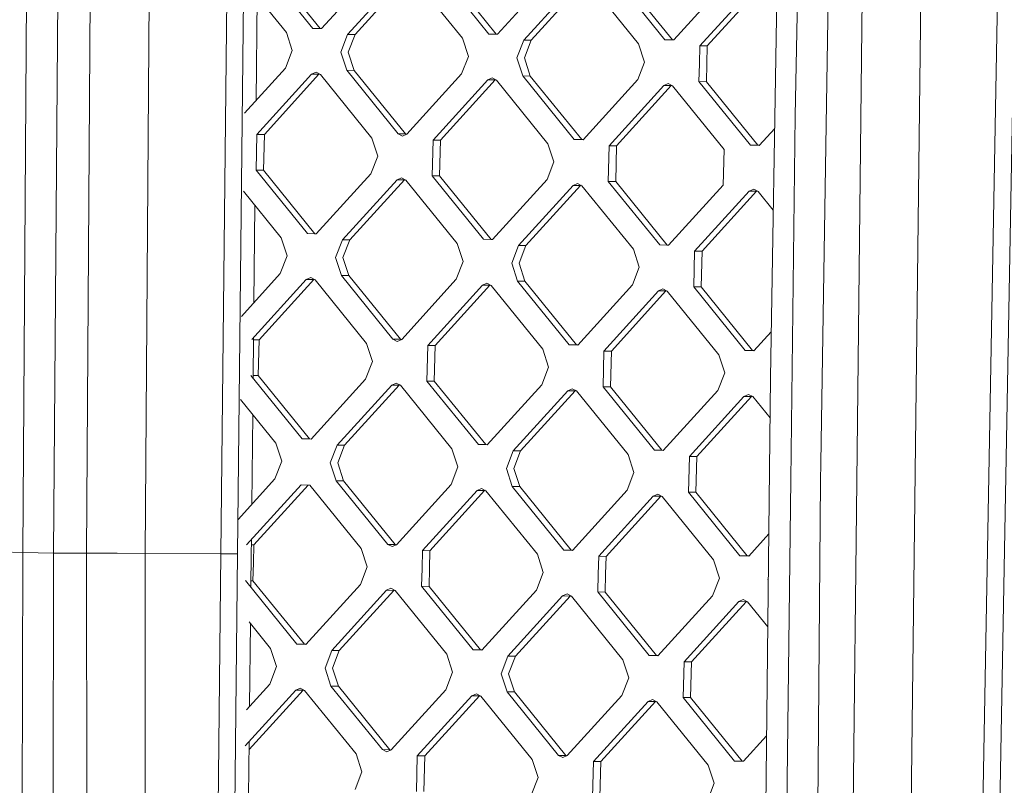
# Model space of a CAD drawing. Units: millimetres. Extents: x -505 to 5187, y 305 to 3561.
# Drawn here: x 106 to 262, y 1528 to 1649 of the extents above; entities that cross this region are included whole.
import ezdxf

# ---------------------------------------------------------------- set-up
doc = ezdxf.new("R2010")
doc.units = ezdxf.units.MM
doc.layers.add('1', color=7, linetype='Continuous', true_color=0xffffff)

msp = doc.modelspace()

# ---------------------------------------------------------------- linework, layer by layer
at = {"layer": '1', "color": 18, "linetype": 'Continuous', "lineweight": 13}
for p, q in [((269.395867, 1963.612124), (259.935895, 1441.588163)), ((138.004819, 1564.362793), (141.141692, 1859.291065)), ((140.638629, 1564.347326), (143.773833, 1859.275575)), ((111.460725, 1564.468264), (112.894097, 1746.670126)), ((235.201398, 1713.013946), (233.050147, 1578.747719)), ((107.643405, 1712.046011), (106.599131, 1564.578085)), ((116.68376, 1564.458459), (117.713967, 1711.926653)), ((126.024762, 1564.426093), (127.080241, 1711.894169)), ((225.068131, 1592.272013), (226.951638, 1702.221497)), ((229.002992, 1633.726685), (230.295697, 1702.099844)), ((257.245341, 1441.625147), (261.975327, 1702.630728)), ((238.766948, 1575.846343), (240.175048, 1701.883911)), ((249.506274, 1701.72201), (246.370116, 1441.761195)), ((152.557412, 1647.591679), (144.402781, 1657.656937)), ((153.73067, 1647.583186), (145.576039, 1657.648443)), ((153.944054, 1647.547036), (162.600318, 1657.070934)), ((180.460492, 1646.693169), (172.305861, 1656.758397)), ((181.63375, 1646.684676), (173.479119, 1656.749933)), ((158.082763, 1646.605163), (166.739026, 1656.129061)), ((167.912522, 1656.120598), (159.25602, 1646.596669)), ((168.125668, 1656.084418), (176.280299, 1646.01916)), ((181.847134, 1646.648496), (190.503636, 1656.172424)), ((185.985843, 1645.706623), (194.642344, 1655.230551)), ((195.815602, 1655.222058), (187.1591, 1645.698159)), ((196.028987, 1655.185877), (204.183617, 1645.12065)), ((208.363572, 1645.794629), (200.208941, 1655.859887)), ((209.537068, 1645.786136), (201.382438, 1655.851393)), ((218.406716, 1655.273884), (209.750214, 1645.749985)), ((142.088755, 1654.679549), (148.377219, 1646.9177)), ((222.545424, 1654.332011), (213.888923, 1644.808113)), ((223.718682, 1654.323517), (215.062419, 1644.799619)), ((143.746612, 1652.633256), (143.571325, 1636.134805)), ((152.557412, 1647.591679), (153.944054, 1647.547036)), ((153.73067, 1647.583186), (152.557412, 1647.591679)), ((153.73067, 1647.583186), (153.969911, 1647.575483)), ((148.377219, 1646.9177), (149.309913, 1644.058018)), ((157.005349, 1643.810212), (158.082763, 1646.605163)), ((159.25602, 1646.596669), (158.082763, 1646.605163)), ((159.25602, 1646.596669), (158.178607, 1643.801718)), ((176.280299, 1646.01916), (177.212992, 1643.159478)), ((181.847134, 1646.648496), (180.460492, 1646.693169)), ((181.63375, 1646.684676), (180.460492, 1646.693169)), ((181.63375, 1646.684676), (181.873013, 1646.676967)), ((208.363572, 1645.794629), (209.750214, 1645.749985)), ((209.537068, 1645.786136), (208.363572, 1645.794629)), ((209.776078, 1645.778441), (209.537068, 1645.786136)), ((184.908429, 1642.911672), (185.985843, 1645.706623)), ((187.1591, 1645.698159), (185.985843, 1645.706623)), ((187.1591, 1645.698159), (186.081687, 1642.903178)), ((204.183617, 1645.12065), (205.116072, 1642.260938)), ((213.816682, 1641.980796), (213.888923, 1644.808113)), ((215.062419, 1644.799619), (213.888923, 1644.808113)), ((215.062419, 1644.799619), (214.98994, 1641.972303)), ((149.309913, 1644.058018), (148.232499, 1641.263037)), ((157.005349, 1643.810212), (157.937804, 1640.9505)), ((158.178607, 1643.801718), (159.111062, 1640.942036)), ((177.212992, 1643.159478), (176.135579, 1640.364527)), ((184.908429, 1642.911672), (185.840884, 1640.05199)), ((186.081687, 1642.903178), (187.01438, 1640.043496)), ((148.232499, 1641.263037), (141.759043, 1634.14093)), ((205.116072, 1642.260938), (204.038659, 1639.465987)), ((213.816682, 1641.980796), (213.744202, 1639.15345)), ((214.98994, 1641.972303), (214.91746, 1639.144956)), ((152.371207, 1640.321165), (143.714705, 1630.797266)), ((153.544465, 1640.312701), (144.887963, 1630.788892)), ((152.371207, 1640.321165), (153.073111, 1640.633493)), ((153.544465, 1640.312701), (152.371207, 1640.321165)), ((153.75785, 1640.276521), (153.073111, 1640.633493)), ((153.622146, 1640.347267), (153.544465, 1640.312701)), ((153.75785, 1640.276521), (161.91248, 1630.211263)), ((166.092435, 1630.885272), (157.937804, 1640.9505)), ((159.111062, 1640.942036), (157.937804, 1640.9505)), ((159.111062, 1640.942036), (167.265693, 1630.876779)), ((176.135579, 1640.364527), (167.479077, 1630.840599)), ((180.976191, 1639.734983), (180.274287, 1639.422654)), ((181.66093, 1639.377981), (180.976191, 1639.734983)), ((193.995753, 1629.986732), (185.840884, 1640.05199)), ((187.01438, 1640.043496), (185.840884, 1640.05199)), ((187.01438, 1640.043496), (195.169011, 1629.978239)), ((180.274287, 1639.422654), (171.617785, 1629.898726)), ((181.447545, 1639.414161), (172.791043, 1629.890381)), ((181.447545, 1639.414161), (180.274287, 1639.422654)), ((181.525232, 1639.448729), (181.447545, 1639.414161)), ((181.66093, 1639.377981), (189.81556, 1629.312753)), ((195.382396, 1629.942089), (204.038659, 1639.465987)), ((199.521104, 1629.000216), (208.177367, 1638.524114)), ((200.694362, 1628.991841), (209.350863, 1638.515621)), ((208.177367, 1638.524114), (208.879271, 1638.836443)), ((209.350863, 1638.515621), (208.177367, 1638.524114)), ((208.879271, 1638.836443), (209.564009, 1638.47947)), ((209.350863, 1638.515621), (209.428431, 1638.550151)), ((217.71864, 1628.414213), (209.564009, 1638.47947)), ((221.898833, 1629.088192), (213.744202, 1639.15345)), ((214.91746, 1639.144956), (213.744202, 1639.15345)), ((223.072091, 1629.079729), (214.91746, 1639.144956)), ((229.002992, 1633.726685), (228.300849, 1576.064198)), ((223.285476, 1629.043549), (225.744395, 1631.748857)), ((143.569747, 1625.142603), (143.714705, 1630.797266)), ((144.887963, 1630.788892), (143.714705, 1630.797266)), ((144.743243, 1625.134259), (144.887963, 1630.788892)), ((161.91248, 1630.211263), (162.844935, 1627.351581)), ((166.092435, 1630.885272), (166.777173, 1630.52827)), ((167.265693, 1630.876779), (166.092435, 1630.885272)), ((167.479077, 1630.840599), (166.777173, 1630.52827)), ((167.265693, 1630.876779), (167.401416, 1630.806041)), ((171.473065, 1624.244093), (171.617785, 1629.898726)), ((172.791043, 1629.890381), (171.617785, 1629.898726)), ((172.646323, 1624.235719), (172.791043, 1629.890381)), ((190.748254, 1626.453041), (189.81556, 1629.312753)), ((193.995753, 1629.986732), (195.382396, 1629.942089)), ((195.169011, 1629.978239), (193.995753, 1629.986732)), ((195.169011, 1629.978239), (195.408252, 1629.970536)), ((199.376145, 1623.345553), (199.521104, 1629.000216)), ((200.694362, 1628.991841), (199.521104, 1629.000216)), ((200.549403, 1623.337179), (200.694362, 1628.991841)), ((221.898833, 1629.088192), (223.285476, 1629.043549)), ((223.072091, 1629.079729), (221.898833, 1629.088192)), ((223.311354, 1629.07202), (223.072091, 1629.079729)), ((162.844935, 1627.351581), (161.767522, 1624.55663)), ((217.71864, 1628.414213), (217.57392, 1622.75955)), ((190.748254, 1626.453041), (189.670602, 1623.65809)), ((151.724377, 1615.077376), (143.569747, 1625.142603)), ((144.743243, 1625.134259), (143.569747, 1625.142603)), ((144.743243, 1625.134259), (152.897874, 1615.069001)), ((153.111258, 1615.032702), (161.767522, 1624.55663)), ((165.90623, 1623.614757), (166.608134, 1623.927086)), ((167.292872, 1623.570084), (166.608134, 1623.927086)), ((179.627696, 1614.178836), (171.473065, 1624.244093)), ((172.646323, 1624.235719), (171.473065, 1624.244093)), ((172.646323, 1624.235719), (180.800954, 1614.170461)), ((157.249728, 1614.090829), (165.90623, 1623.614757)), ((167.079488, 1623.606383), (158.423224, 1614.082485)), ((167.079488, 1623.606383), (165.90623, 1623.614757)), ((167.079488, 1623.606383), (167.157051, 1623.640897)), ((167.292872, 1623.570084), (175.447503, 1613.504856)), ((181.014338, 1614.134192), (189.670602, 1623.65809)), ((185.153046, 1613.192319), (193.80931, 1622.716217)), ((194.982806, 1622.707843), (186.326304, 1613.183945)), ((193.80931, 1622.716217), (194.511214, 1623.028546)), ((194.982806, 1622.707843), (193.80931, 1622.716217)), ((195.195952, 1622.671574), (194.511214, 1623.028546)), ((194.982806, 1622.707843), (195.060262, 1622.742312)), ((195.195952, 1622.671574), (203.350583, 1612.606316)), ((199.376145, 1623.345553), (207.530776, 1613.280296)), ((200.549403, 1623.337179), (199.376145, 1623.345553)), ((200.549403, 1623.337179), (208.704034, 1613.271951)), ((217.57392, 1622.75955), (208.917418, 1613.235652)), ((141.560755, 1621.789006), (147.544423, 1614.403366)), ((213.056126, 1612.293779), (221.712628, 1621.817707)), ((214.229384, 1612.285434), (222.885886, 1621.809333)), ((222.414532, 1622.130036), (221.712628, 1621.817707)), ((222.885886, 1621.809333), (221.712628, 1621.817707)), ((223.099271, 1621.773034), (222.414532, 1622.130036)), ((222.885886, 1621.809333), (222.96345, 1621.843847)), ((223.099271, 1621.773034), (225.52227, 1618.782335)), ((143.394857, 1619.525174), (143.231643, 1604.163148)), ((151.724377, 1615.077376), (153.111258, 1615.032702)), ((152.897874, 1615.069001), (151.724377, 1615.077376)), ((153.137246, 1615.061294), (152.897874, 1615.069001)), ((148.476878, 1611.543684), (147.544423, 1614.403366)), ((156.172314, 1611.295878), (157.249728, 1614.090829)), ((158.423224, 1614.082485), (157.249728, 1614.090829)), ((157.345572, 1611.287504), (158.423224, 1614.082485)), ((176.380196, 1610.645144), (175.447503, 1613.504856)), ((181.014338, 1614.134192), (179.627696, 1614.178836)), ((180.800954, 1614.170461), (179.627696, 1614.178836)), ((181.0403, 1614.162755), (180.800954, 1614.170461)), ((184.075633, 1610.397368), (185.153046, 1613.192319)), ((186.326304, 1613.183945), (185.153046, 1613.192319)), ((186.326304, 1613.183945), (185.248891, 1610.388993)), ((208.917418, 1613.235652), (207.530776, 1613.280296)), ((208.704034, 1613.271951), (207.530776, 1613.280296)), ((208.943402, 1613.264239), (208.704034, 1613.271951)), ((148.476878, 1611.543684), (147.399464, 1608.748733)), ((203.350583, 1612.606316), (204.283276, 1609.746634)), ((212.911406, 1606.639146), (213.056126, 1612.293779)), ((214.229384, 1612.285434), (213.056126, 1612.293779)), ((214.229384, 1612.285434), (214.084664, 1606.630772)), ((156.172314, 1611.295878), (157.105008, 1608.436196)), ((158.278266, 1608.427822), (157.345572, 1611.287504)), ((176.380196, 1610.645144), (175.302783, 1607.850193)), ((184.075633, 1610.397368), (185.008088, 1607.537656)), ((185.248891, 1610.388993), (186.181346, 1607.529312)), ((147.399464, 1608.748733), (141.242672, 1601.974812)), ((157.105008, 1608.436196), (165.259639, 1598.370939)), ((158.278266, 1608.427822), (157.105008, 1608.436196)), ((166.432896, 1598.362564), (158.278266, 1608.427822)), ((204.283276, 1609.746634), (203.205863, 1606.951653)), ((142.881909, 1598.283052), (151.538173, 1607.80698)), ((152.711669, 1607.798486), (144.055167, 1598.274588)), ((151.538173, 1607.80698), (152.240077, 1608.119308)), ((152.711669, 1607.798486), (151.538173, 1607.80698)), ((152.240077, 1608.119308), (152.924815, 1607.762306)), ((152.711669, 1607.798486), (152.789227, 1607.832998)), ((161.079446, 1597.697078), (152.924815, 1607.762306)), ((175.302783, 1607.850193), (166.646281, 1598.326295)), ((170.784989, 1597.384541), (179.441491, 1606.90844)), ((180.614749, 1606.899946), (171.958247, 1597.376048)), ((180.143395, 1607.220768), (179.441491, 1606.90844)), ((180.614749, 1606.899946), (179.441491, 1606.90844)), ((180.143395, 1607.220768), (180.828133, 1606.863796)), ((180.614749, 1606.899946), (180.692457, 1606.934528)), ((188.982764, 1596.798538), (180.828133, 1606.863796)), ((185.008088, 1607.537656), (193.162719, 1597.472399)), ((186.181346, 1607.529312), (185.008088, 1607.537656)), ((186.181346, 1607.529312), (194.335976, 1597.464054)), ((203.205863, 1606.951653), (194.549361, 1597.427755)), ((207.344571, 1606.00993), (198.688069, 1596.486001)), ((199.861565, 1596.477538), (208.517829, 1606.001436)), ((207.344571, 1606.00993), (208.046475, 1606.322258)), ((208.517829, 1606.001436), (207.344571, 1606.00993)), ((208.046475, 1606.322258), (208.731213, 1605.965256)), ((208.595516, 1606.036005), (208.517829, 1606.001436)), ((216.885844, 1595.900028), (208.731213, 1605.965256)), ((212.911406, 1606.639146), (221.066037, 1596.573888)), ((214.084664, 1606.630772), (212.911406, 1606.639146)), ((214.084664, 1606.630772), (222.239295, 1596.565514)), ((222.452679, 1596.529245), (225.192704, 1599.543907)), ((143.172156, 1598.564017), (143.104276, 1592.175029)), ((144.055167, 1598.274588), (143.169148, 1598.28098)), ((144.055167, 1598.274588), (143.910209, 1592.619925)), ((161.079446, 1597.697078), (162.012139, 1594.837367)), ((165.944377, 1598.014086), (165.259639, 1598.370939)), ((166.432896, 1598.362564), (165.259639, 1598.370939)), ((166.646281, 1598.326295), (165.944377, 1598.014086)), ((166.432896, 1598.362564), (166.568679, 1598.291777)), ((193.162719, 1597.472399), (194.549361, 1597.427755)), ((194.335976, 1597.464054), (193.162719, 1597.472399)), ((194.335976, 1597.464054), (194.575346, 1597.456344)), ((170.784989, 1597.384541), (170.640031, 1591.729879)), ((171.958247, 1597.376048), (170.784989, 1597.384541)), ((171.958247, 1597.376048), (171.813527, 1591.721415)), ((188.982764, 1596.798538), (189.915219, 1593.938857)), ((198.543349, 1590.831368), (198.688069, 1596.486001)), ((199.861565, 1596.477538), (198.688069, 1596.486001)), ((199.861565, 1596.477538), (199.716607, 1590.822875)), ((217.818538, 1593.040317), (216.885844, 1595.900028)), ((221.066037, 1596.573888), (222.452679, 1596.529245)), ((222.239295, 1596.565514), (221.066037, 1596.573888)), ((222.239295, 1596.565514), (222.478641, 1596.557808)), ((162.012139, 1594.837367), (160.934726, 1592.042416)), ((189.915219, 1593.938857), (188.837806, 1591.143876)), ((217.818538, 1593.040317), (216.741124, 1590.245365)), ((142.736951, 1592.628419), (150.891581, 1582.563161)), ((143.910209, 1592.619925), (143.109064, 1592.625725)), ((152.064839, 1582.554667), (143.910209, 1592.619925)), ((152.278224, 1582.518517), (160.934726, 1592.042416)), ((165.775338, 1591.412871), (165.073434, 1591.100543)), ((165.775338, 1591.412871), (166.460076, 1591.055899)), ((178.794661, 1581.664621), (170.640031, 1591.729879)), ((171.813527, 1591.721415), (170.640031, 1591.729879)), ((179.968158, 1581.656157), (171.813527, 1591.721415)), ((223.475734, 1442.26554), (225.068131, 1592.272013)), ((165.073434, 1591.100543), (156.416932, 1581.576645)), ((166.246692, 1591.092079), (157.59019, 1581.568151)), ((166.246692, 1591.092079), (165.073434, 1591.100543)), ((166.246692, 1591.092079), (166.324372, 1591.126645)), ((166.460076, 1591.055899), (174.614707, 1580.990642)), ((180.181542, 1581.619977), (188.837806, 1591.143876)), ((184.320012, 1580.678105), (192.976514, 1590.202033)), ((194.149772, 1590.193539), (185.493508, 1580.669641)), ((193.678418, 1590.514361), (192.976514, 1590.202033)), ((194.149772, 1590.193539), (192.976514, 1590.202033)), ((193.678418, 1590.514361), (194.363156, 1590.157359)), ((194.227459, 1590.228108), (194.149772, 1590.193539)), ((194.363156, 1590.157359), (202.517787, 1580.092131)), ((206.69798, 1580.766111), (198.543349, 1590.831368)), ((199.716607, 1590.822875), (198.543349, 1590.831368)), ((199.716607, 1590.822875), (207.871238, 1580.757617)), ((208.084622, 1580.721467), (216.741124, 1590.245365)), ((220.879594, 1589.303493), (221.581498, 1589.615821)), ((221.581498, 1589.615821), (222.266475, 1589.258849)), ((141.102557, 1588.812434), (146.711627, 1581.889182)), ((220.879594, 1589.303493), (212.22333, 1579.779594)), ((222.05309, 1589.294999), (213.396588, 1579.771101)), ((222.05309, 1589.294999), (220.879594, 1589.303493)), ((222.130776, 1589.329567), (222.05309, 1589.294999)), ((225.000324, 1585.884459), (222.266475, 1589.258849)), ((143.043102, 1586.417226), (142.891963, 1572.191601)), ((147.644082, 1579.02947), (146.711627, 1581.889182)), ((150.891581, 1582.563161), (152.278224, 1582.518517)), ((152.064839, 1582.554667), (150.891581, 1582.563161)), ((152.304082, 1582.546966), (152.064839, 1582.554667)), ((155.339518, 1578.781693), (156.416932, 1581.576645)), ((157.59019, 1581.568151), (156.416932, 1581.576645)), ((157.59019, 1581.568151), (156.512776, 1578.7732)), ((175.5474, 1578.13096), (174.614707, 1580.990642)), ((178.794661, 1581.664621), (180.181542, 1581.619977)), ((179.968158, 1581.656157), (178.794661, 1581.664621)), ((180.20742, 1581.648449), (179.968158, 1581.656157)), ((183.242598, 1577.883153), (184.320012, 1580.678105)), ((185.493508, 1580.669641), (184.320012, 1580.678105)), ((184.416095, 1577.87466), (185.493508, 1580.669641)), ((206.69798, 1580.766111), (208.084622, 1580.721467)), ((207.871238, 1580.757617), (206.69798, 1580.766111)), ((208.110479, 1580.749915), (207.871238, 1580.757617)), ((147.644082, 1579.02947), (146.566668, 1576.234519)), ((155.339518, 1578.781693), (156.272212, 1575.921982)), ((157.44547, 1575.913518), (156.512776, 1578.7732)), ((203.45048, 1577.23242), (202.517787, 1580.092131)), ((212.078372, 1574.124931), (212.22333, 1579.779594)), ((213.396588, 1579.771101), (212.22333, 1579.779594)), ((213.396588, 1579.771101), (213.251868, 1574.116438)), ((233.050147, 1578.747719), (233.025113, 1575.90866)), ((175.5474, 1578.13096), (174.469748, 1575.335979)), ((184.175292, 1575.023472), (183.242598, 1577.883153)), ((184.416095, 1577.87466), (185.34855, 1575.014978)), ((203.45048, 1577.23242), (202.373067, 1574.437468)), ((146.566668, 1576.234519), (140.726305, 1569.808941)), ((164.426843, 1565.856724), (156.272212, 1575.921982)), ((157.44547, 1575.913518), (156.272212, 1575.921982)), ((165.6001, 1565.84826), (157.44547, 1575.913518)), ((227.058926, 1474.110901), (228.300849, 1576.064198)), ((231.852094, 1442.034661), (233.025113, 1575.90866)), ((237.270871, 1441.918104), (238.766948, 1575.846343)), ((150.705376, 1575.292646), (142.048875, 1565.768748)), ((151.852752, 1575.255706), (143.222371, 1565.760254)), ((150.705376, 1575.292646), (152.092019, 1575.248002)), ((152.092019, 1575.248002), (160.24665, 1565.182745)), ((174.469748, 1575.335979), (165.813485, 1565.81208)), ((169.952193, 1564.870208), (178.608456, 1574.394136)), ((179.781953, 1574.385642), (171.125451, 1564.861744)), ((179.310361, 1574.706464), (178.608456, 1574.394136)), ((179.781953, 1574.385642), (178.608456, 1574.394136)), ((179.995099, 1574.349462), (179.310361, 1574.706464)), ((179.859511, 1574.420154), (179.781953, 1574.385642)), ((179.995099, 1574.349462), (188.14973, 1564.284234)), ((192.329923, 1564.958214), (184.175292, 1575.023472)), ((185.34855, 1575.014978), (184.175292, 1575.023472)), ((185.34855, 1575.014978), (193.50318, 1564.94972)), ((202.373067, 1574.437468), (193.716565, 1564.91357)), ((220.233002, 1564.059674), (212.078372, 1574.124931)), ((213.251868, 1574.116438), (212.078372, 1574.124931)), ((221.406499, 1564.05121), (213.251868, 1574.116438)), ((197.855273, 1563.971697), (206.511775, 1573.495596)), ((207.685033, 1573.487102), (199.028531, 1563.963204)), ((207.213679, 1573.807924), (206.511775, 1573.495596)), ((207.685033, 1573.487102), (206.511775, 1573.495596)), ((207.898417, 1573.450952), (207.213679, 1573.807924)), ((207.762744, 1573.521682), (207.685033, 1573.487102)), ((207.898417, 1573.450952), (216.053048, 1563.385694)), ((142.831775, 1566.526614), (142.808476, 1564.333647)), ((221.619645, 1564.01503), (224.805375, 1567.519976)), ((106.599131, 1564.578085), (103.32183, 1564.662247)), ((143.222371, 1565.760254), (142.823664, 1565.76314)), ((143.222371, 1565.760254), (143.149892, 1562.932938)), ((161.179343, 1562.323063), (160.24665, 1565.182745)), ((165.111581, 1565.499752), (164.426843, 1565.856724)), ((165.6001, 1565.84826), (164.426843, 1565.856724)), ((165.813485, 1565.81208), (165.111581, 1565.499752)), ((165.6001, 1565.84826), (165.735798, 1565.777512)), ((169.879714, 1562.042891), (169.952193, 1564.870208)), ((171.125451, 1564.861744), (169.952193, 1564.870208)), ((171.125451, 1564.861744), (171.052972, 1562.034398)), ((192.329923, 1564.958214), (193.716565, 1564.91357)), ((193.50318, 1564.94972), (192.329923, 1564.958214)), ((193.742422, 1564.942018), (193.50318, 1564.94972)), ((106.380978, 1457.573324), (106.599131, 1564.578085)), ((111.460725, 1564.468264), (106.599131, 1564.578085)), ((111.41471, 1457.512736), (111.460725, 1564.468264)), ((116.68376, 1564.458459), (111.460725, 1564.468264)), ((116.68376, 1564.458459), (121.584931, 1564.445733)), ((116.834441, 1457.449376), (116.68376, 1564.458459)), ((126.024762, 1564.426093), (121.584931, 1564.445733)), ((125.934401, 1457.355796), (126.024762, 1564.426093)), ((126.024762, 1564.426093), (138.004819, 1564.362793)), ((136.809626, 1457.260638), (138.004819, 1564.362793)), ((138.004819, 1564.362793), (140.638629, 1564.347326)), ((139.499942, 1457.230835), (140.638629, 1564.347326)), ((142.808476, 1564.333647), (142.752121, 1559.06744)), ((189.082423, 1561.424523), (188.14973, 1564.284234)), ((197.782794, 1561.144351), (197.855273, 1563.971697)), ((199.028531, 1563.963204), (197.855273, 1563.971697)), ((199.028531, 1563.963204), (198.95629, 1561.135887)), ((216.985503, 1560.526013), (216.053048, 1563.385694)), ((220.233002, 1564.059674), (221.619645, 1564.01503)), ((221.406499, 1564.05121), (220.233002, 1564.059674)), ((221.406499, 1564.05121), (221.64553, 1564.043509)), ((143.149892, 1562.932938), (143.077412, 1560.105621)), ((161.179343, 1562.323063), (160.101929, 1559.528082)), ((169.807235, 1559.215575), (169.879714, 1562.042891)), ((171.052972, 1562.034398), (170.980492, 1559.207081)), ((150.058785, 1550.048827), (141.904155, 1560.114085)), ((143.077412, 1560.105621), (142.763255, 1560.107887)), ((151.232043, 1550.040363), (143.077412, 1560.105621)), ((189.082423, 1561.424523), (188.005009, 1558.629572)), ((197.710553, 1558.317035), (197.782794, 1561.144351)), ((198.95629, 1561.135887), (198.883811, 1558.308541)), ((216.985503, 1560.526013), (215.908089, 1557.731032)), ((224.68094, 1560.278206), (224.729847, 1560.405079)), ((224.727001, 1560.13698), (224.68094, 1560.278206)), ((151.445428, 1550.004183), (160.101929, 1559.528082)), ((155.584136, 1549.062311), (164.240638, 1558.586239)), ((165.413895, 1558.577865), (156.757394, 1549.053966)), ((164.240638, 1558.586239), (164.942542, 1558.898567)), ((165.413895, 1558.577865), (164.240638, 1558.586239)), ((165.62728, 1558.541565), (164.942542, 1558.898567)), ((165.413895, 1558.577865), (165.491459, 1558.612378)), ((165.62728, 1558.541565), (173.781911, 1548.476338)), ((177.961865, 1549.150317), (169.807235, 1559.215575)), ((170.980492, 1559.207081), (169.807235, 1559.215575)), ((179.135123, 1549.141823), (170.980492, 1559.207081)), ((179.348508, 1549.105673), (188.005009, 1558.629572)), ((183.487216, 1548.163801), (192.143718, 1557.687699)), ((193.316975, 1557.679325), (184.660474, 1548.155426)), ((192.143718, 1557.687699), (192.845622, 1558.000027)), ((193.316975, 1557.679325), (192.143718, 1557.687699)), ((193.53036, 1557.643055), (192.845622, 1558.000027)), ((193.316975, 1557.679325), (193.394564, 1557.713849)), ((193.53036, 1557.643055), (201.684991, 1547.577798)), ((205.865184, 1548.251777), (197.710553, 1558.317035)), ((198.883811, 1558.308541), (197.710553, 1558.317035)), ((207.038441, 1548.243313), (198.883811, 1558.308541)), ((215.908089, 1557.731032), (207.251826, 1548.207133)), ((220.046798, 1556.789189), (220.748702, 1557.101517)), ((221.43344, 1556.744515), (220.748702, 1557.101517)), ((220.046798, 1556.789189), (211.390534, 1547.265261)), ((212.563792, 1547.256916), (221.220055, 1556.780814)), ((221.220055, 1556.780814), (220.046798, 1556.789189)), ((221.297619, 1556.815328), (221.220055, 1556.780814)), ((221.43344, 1556.744515), (224.648857, 1552.775727)), ((142.476114, 1553.574525), (145.878592, 1549.374848)), ((142.690509, 1553.309898), (142.550406, 1540.217749)), ((146.811286, 1546.515166), (145.878592, 1549.374848)), ((150.058785, 1550.048827), (151.445428, 1550.004183)), ((151.232043, 1550.040363), (150.058785, 1550.048827)), ((151.232043, 1550.040363), (151.471306, 1550.032655)), ((154.506722, 1546.26736), (155.584136, 1549.062311)), ((156.757394, 1549.053966), (155.584136, 1549.062311)), ((155.67998, 1546.258985), (156.757394, 1549.053966)), ((177.961865, 1549.150317), (179.348508, 1549.105673)), ((179.135123, 1549.141823), (177.961865, 1549.150317)), ((179.135123, 1549.141823), (179.374366, 1549.134122)), ((174.714366, 1545.616626), (173.781911, 1548.476338)), ((182.409802, 1545.36882), (183.487216, 1548.163801)), ((184.660474, 1548.155426), (183.487216, 1548.163801)), ((183.58306, 1545.360475), (184.660474, 1548.155426)), ((202.617684, 1544.718116), (201.684991, 1547.577798)), ((205.865184, 1548.251777), (207.251826, 1548.207133)), ((207.038441, 1548.243313), (205.865184, 1548.251777)), ((207.277704, 1548.235605), (207.038441, 1548.243313)), ((146.811286, 1546.515166), (145.733872, 1543.720215)), ((155.439177, 1543.407678), (154.506722, 1546.26736)), ((155.67998, 1546.258985), (156.612674, 1543.399303)), ((211.245576, 1541.610628), (211.390534, 1547.265261)), ((212.563792, 1547.256916), (211.390534, 1547.265261)), ((212.418834, 1541.602253), (212.563792, 1547.256916)), ((174.714366, 1545.616626), (173.636952, 1542.821675)), ((183.342496, 1542.509138), (182.409802, 1545.36882)), ((183.58306, 1545.360475), (184.515754, 1542.500763)), ((202.617684, 1544.718116), (201.540032, 1541.923135)), ((145.733872, 1543.720215), (142.046377, 1539.663213)), ((150.574485, 1543.09079), (149.87258, 1542.778461)), ((151.259223, 1542.733788), (150.574485, 1543.09079)), ((163.593808, 1533.34242), (155.439177, 1543.407678)), ((156.612674, 1543.399303), (155.439177, 1543.407678)), ((156.612674, 1543.399303), (164.767304, 1533.334046)), ((173.636952, 1542.821675), (164.98045, 1533.297776)), ((141.870652, 1533.974698), (149.87258, 1542.778461)), ((151.045838, 1542.769968), (142.476831, 1533.342331)), ((151.045838, 1542.769968), (149.87258, 1542.778461)), ((151.045838, 1542.769968), (151.123525, 1542.804536)), ((151.259223, 1542.733788), (159.413853, 1532.66856)), ((169.119159, 1532.356023), (177.77566, 1541.879921)), ((178.948918, 1541.871428), (170.292655, 1532.347529)), ((177.77566, 1541.879921), (178.477565, 1542.19225)), ((178.948918, 1541.871428), (177.77566, 1541.879921)), ((179.162303, 1541.835277), (178.477565, 1542.19225)), ((179.026627, 1541.906009), (178.948918, 1541.871428)), ((179.162303, 1541.835277), (187.316933, 1531.77002)), ((191.497126, 1532.44388), (183.342496, 1542.509138)), ((184.515754, 1542.500763), (183.342496, 1542.509138)), ((184.515754, 1542.500763), (192.670384, 1532.435536)), ((201.540032, 1541.923135), (192.883769, 1532.399236)), ((206.380645, 1541.293739), (205.67874, 1540.981411)), ((207.065383, 1540.936737), (206.380645, 1541.293739)), ((211.245576, 1541.610628), (219.400206, 1531.54537)), ((212.418834, 1541.602253), (211.245576, 1541.610628)), ((212.418834, 1541.602253), (220.573464, 1531.536996)), ((197.022477, 1531.457483), (205.67874, 1540.981411)), ((206.852237, 1540.972917), (198.195735, 1531.449019)), ((206.852237, 1540.972917), (205.67874, 1540.981411)), ((206.929795, 1541.007429), (206.852237, 1540.972917)), ((207.065383, 1540.936737), (215.220013, 1530.87151)), ((224.465981, 1535.548514), (220.786849, 1531.500726)), ((142.490901, 1534.657099), (142.397859, 1525.962601)), ((159.413853, 1532.66856), (160.346547, 1529.808848)), ((164.278546, 1532.985448), (163.593808, 1533.34242)), ((164.767304, 1533.334046), (163.593808, 1533.34242)), ((164.98045, 1533.297776), (164.278546, 1532.985448)), ((164.902991, 1533.263309), (164.767304, 1533.334046)), ((169.119159, 1532.356023), (168.974438, 1526.70136)), ((170.292655, 1532.347529), (169.119159, 1532.356023)), ((170.147696, 1526.692866), (170.292655, 1532.347529)), ((192.181865, 1532.086908), (191.497126, 1532.44388)), ((192.670384, 1532.435536), (191.497126, 1532.44388)), ((192.181865, 1532.086908), (192.883769, 1532.399236)), ((192.670384, 1532.435536), (192.806205, 1532.364723)), ((188.249627, 1528.910338), (187.316933, 1531.77002)), ((196.877518, 1525.80285), (197.022477, 1531.457483)), ((198.195735, 1531.449019), (197.022477, 1531.457483)), ((198.050776, 1525.794356), (198.195735, 1531.449019)), ((216.152707, 1528.011798), (215.220013, 1530.87151)), ((220.786849, 1531.500726), (219.400206, 1531.54537)), ((220.573464, 1531.536996), (219.400206, 1531.54537)), ((220.573464, 1531.536996), (220.812811, 1531.52929)), ((160.346547, 1529.808848), (159.268895, 1527.013897)), ((187.172213, 1526.115357), (188.249627, 1528.910338)), ((216.152707, 1528.011798), (215.075293, 1525.216847))]:
    msp.add_line(p, q, dxfattribs=at)

doc.saveas('drawing.dxf')
